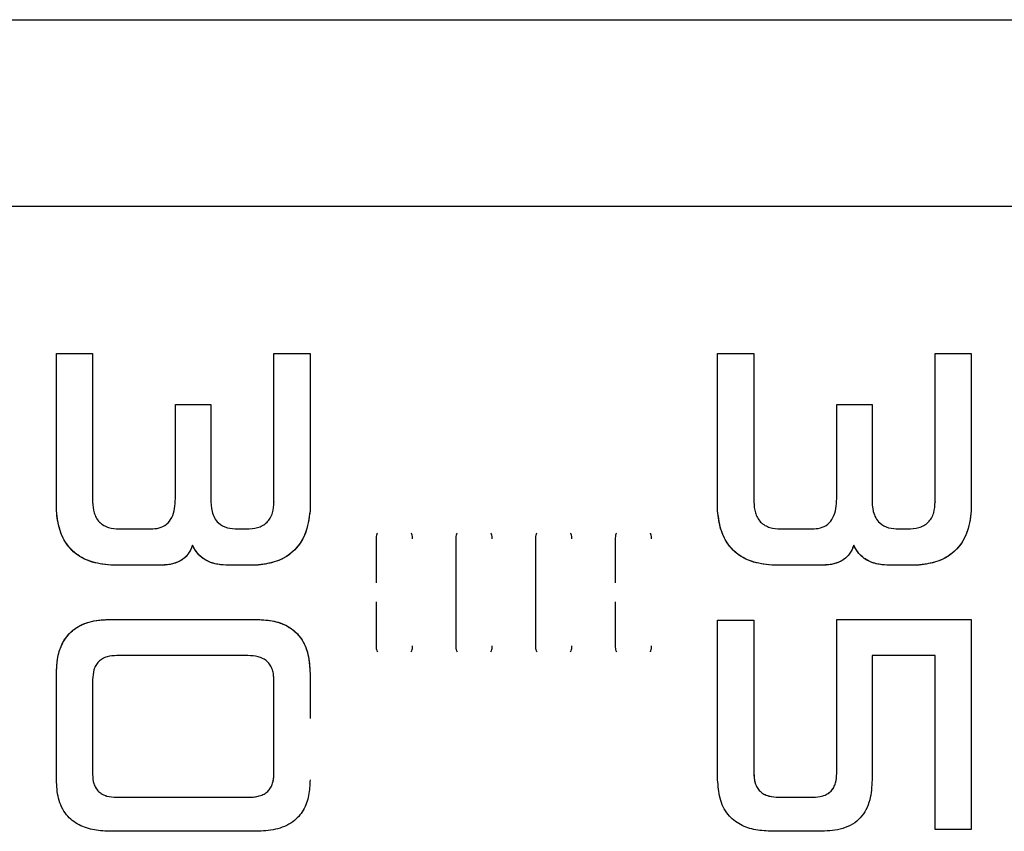
# Model space of a CAD drawing. Units: millimetres. Extents: x -3773 to 3823, y -3353 to 4390.
# Drawn here: x -167 to -78, y -362 to -289 of the extents above; entities that cross this region are included whole.
import ezdxf

# ---------------------------------------------------------------- set-up
doc = ezdxf.new("R2010")
doc.units = ezdxf.units.MM
doc.header["$MEASUREMENT"] = 0
doc.layers.add('LG_PROD', color=7, linetype='Continuous', lineweight=0)

msp = doc.modelspace()

# ---------------------------------------------------------------- linework, layer by layer
at = {"layer": 'LG_PROD', "color": 40, "lineweight": 25, "true_color": 0xffbf00}
for p, q in [((-417.017, -288.557), (771.983, -288.557)), ((522.983, -305.518), (-417.017, -305.518)), ((-163.517, -318.834), (-160.228, -318.834)), ((-163.517, -318.834), (-163.517, -318.838)), ((-143.787, -318.834), (-140.503, -318.834)), ((-143.787, -318.834), (-143.787, -318.838)), ((-103.517, -318.834), (-100.228, -318.834)), ((-103.517, -318.834), (-103.517, -318.838)), ((-83.787, -318.834), (-80.503, -318.834)), ((-83.787, -318.834), (-83.787, -318.838)), ((-152.713, -332), (-152.713, -323.48)), ((-152.713, -323.48), (-149.503, -323.48)), ((-152.713, -323.48), (-152.713, -323.483)), ((-152.713, -332.002), (-152.713, -323.483)), ((-149.503, -323.48), (-149.503, -332.019)), ((-92.713, -332), (-92.713, -323.48)), ((-92.713, -323.48), (-89.503, -323.48)), ((-92.713, -323.48), (-92.713, -323.483)), ((-92.713, -332.002), (-92.713, -323.483)), ((-89.503, -323.48), (-89.503, -332.019)), ((-152.713, -332), (-152.713, -332.002)), ((-143.787, -332.313), (-143.787, -332.314)), ((-92.713, -332), (-92.713, -332.002)), ((-83.787, -332.313), (-83.787, -332.314)), ((-163.517, -333.119), (-163.517, -333.12)), ((-140.503, -333.119), (-140.503, -333.12)), ((-103.517, -333.119), (-103.517, -333.12)), ((-80.503, -333.119), (-80.503, -333.12)), ((-157.802, -334.757), (-154.953, -334.757)), ((-147.077, -334.757), (-146.265, -334.757)), ((-97.802, -334.757), (-94.953, -334.757)), ((-87.077, -334.757), (-86.265, -334.757)), ((-134.51, -335.665), (-134.51, -335.666)), ((-134.51, -335.666), (-134.51, -339.65)), ((-127.277, -335.665), (-127.277, -335.666)), ((-127.277, -335.665), (-127.277, -345.372)), ((-120.043, -335.665), (-120.043, -335.666)), ((-120.043, -335.665), (-120.043, -345.372)), ((-112.81, -335.665), (-112.81, -335.666)), ((-112.81, -335.666), (-112.81, -339.65)), ((-151.163, -336.239), (-151.163, -336.24)), ((-91.163, -336.239), (-91.163, -336.24)), ((-154.137, -338.058), (-158.586, -338.058)), ((-158.586, -338.058), (-158.586, -338.058)), ((-154.137, -338.058), (-158.586, -338.058)), ((-154.137, -338.058), (-154.137, -338.058)), ((-145.434, -338.058), (-147.874, -338.058)), ((-147.874, -338.058), (-147.874, -338.058)), ((-145.434, -338.058), (-147.874, -338.058)), ((-145.434, -338.058), (-145.434, -338.058)), ((-94.137, -338.058), (-98.586, -338.058)), ((-98.586, -338.058), (-98.586, -338.058)), ((-94.137, -338.058), (-98.586, -338.058)), ((-94.137, -338.058), (-94.137, -338.058)), ((-85.434, -338.058), (-87.874, -338.058)), ((-87.874, -338.058), (-87.874, -338.058)), ((-85.434, -338.058), (-87.874, -338.058)), ((-85.434, -338.058), (-85.434, -338.058)), ((-134.51, -341.382), (-134.51, -345.371)), ((-112.81, -341.382), (-112.81, -345.371)), ((-158.586, -342.964), (-145.434, -342.964)), ((-158.586, -342.964), (-145.434, -342.964)), ((-158.586, -342.964), (-158.586, -342.964)), ((-145.434, -342.964), (-145.434, -342.964)), ((-103.517, -343.043), (-100.228, -343.043)), ((-103.517, -343.043), (-100.228, -343.043)), ((-103.517, -343.043), (-103.517, -343.043)), ((-100.228, -343.043), (-100.228, -343.043)), ((-92.713, -342.964), (-80.503, -342.964)), ((-92.713, -342.964), (-92.713, -342.964)), ((-92.713, -342.964), (-80.503, -342.964)), ((-80.503, -342.964), (-80.503, -342.964)), ((-134.51, -345.372), (-134.51, -345.371)), ((-127.277, -345.372), (-127.277, -345.371)), ((-120.043, -345.372), (-120.043, -345.371)), ((-112.81, -345.372), (-112.81, -345.371)), ((-146.139, -346.251), (-158.038, -346.251)), ((-83.787, -346.251), (-89.503, -346.251)), ((-163.517, -347.885), (-163.517, -347.884)), ((-163.517, -351.954), (-163.517, -347.885)), ((-160.228, -348.415), (-160.228, -357.032)), ((-140.503, -347.885), (-140.503, -347.884)), ((-140.503, -347.885), (-140.503, -351.954)), ((-143.787, -356.985), (-143.787, -348.446)), ((-143.787, -348.447), (-143.787, -348.446)), ((-143.787, -356.988), (-143.787, -348.447)), ((-163.517, -357.525), (-163.517, -353.494)), ((-160.228, -357.032), (-160.228, -357.029)), ((-143.787, -356.988), (-143.787, -356.985)), ((-100.228, -356.943), (-100.228, -356.94)), ((-92.713, -356.943), (-92.713, -356.94)), ((-163.517, -357.525), (-163.517, -357.522)), ((-103.517, -357.525), (-103.517, -357.522)), ((-158.066, -359.09), (-145.996, -359.09)), ((-158.066, -359.093), (-158.066, -359.09)), ((-158.066, -359.093), (-145.996, -359.093)), ((-145.996, -359.093), (-145.996, -359.09)), ((-97.973, -359.09), (-94.875, -359.09)), ((-97.973, -359.093), (-97.973, -359.09)), ((-97.973, -359.093), (-94.875, -359.093)), ((-94.875, -359.093), (-94.875, -359.09)), ((-145.388, -362.19), (-158.567, -362.19)), ((-94.077, -362.19), (-98.567, -362.19)), ((-83.787, -362.013), (-83.787, -362.01)), ((-80.503, -362.013), (-83.787, -362.013))]:
    msp.add_line(p, q, dxfattribs=at)
for points in [[(-127.277, -335.666), (-127.277, -336.877), (-127.277, -338.09), (-127.277, -339.304), (-127.277, -340.518), (-127.277, -341.733), (-127.277, -342.947), (-127.277, -344.16), (-127.277, -345.371)], [(-120.043, -335.666), (-120.043, -336.877), (-120.043, -338.09), (-120.043, -339.304), (-120.043, -340.518), (-120.043, -341.733), (-120.043, -342.947), (-120.043, -344.16), (-120.043, -345.371)]]:
    msp.add_lwpolyline(points, dxfattribs=at)
for points, knots in [([(-163.517, -333.119), (-163.517, -330.676), (-163.517, -328.234), (-163.517, -325.853), (-163.517, -323.472), (-163.517, -321.153), (-163.517, -318.834)], [0, 0, 0, 0, 1, 1, 1, 2, 2, 2, 2]), ([(-163.517, -333.12), (-163.517, -330.678), (-163.517, -328.236), (-163.517, -325.855), (-163.517, -323.475), (-163.517, -321.156), (-163.517, -318.838)], [0, 0, 0, 0, 1, 1, 1, 2, 2, 2, 2]), ([(-160.228, -318.834), (-160.228, -321.024), (-160.228, -323.214), (-160.228, -325.46), (-160.228, -327.707), (-160.228, -330.01), (-160.228, -332.313)], [0, 0, 0, 0, 1, 1, 1, 2, 2, 2, 2]), ([(-143.787, -332.313), (-143.787, -330.01), (-143.787, -327.707), (-143.787, -325.46), (-143.787, -323.214), (-143.787, -321.024), (-143.787, -318.834)], [0, 0, 0, 0, 1, 1, 1, 2, 2, 2, 2]), ([(-143.787, -332.314), (-143.787, -330.012), (-143.787, -327.709), (-143.787, -325.463), (-143.787, -323.217), (-143.787, -321.027), (-143.787, -318.838)], [0, 0, 0, 0, 1, 1, 1, 2, 2, 2, 2]), ([(-140.503, -318.834), (-140.503, -321.153), (-140.503, -323.472), (-140.503, -325.853), (-140.503, -328.234), (-140.503, -330.676), (-140.503, -333.119)], [0, 0, 0, 0, 1, 1, 1, 2, 2, 2, 2]), ([(-103.517, -333.119), (-103.517, -330.676), (-103.517, -328.234), (-103.517, -325.853), (-103.517, -323.472), (-103.517, -321.153), (-103.517, -318.834)], [0, 0, 0, 0, 1, 1, 1, 2, 2, 2, 2]), ([(-103.517, -333.12), (-103.517, -330.678), (-103.517, -328.236), (-103.517, -325.855), (-103.517, -323.475), (-103.517, -321.156), (-103.517, -318.838)], [0, 0, 0, 0, 1, 1, 1, 2, 2, 2, 2]), ([(-100.228, -318.834), (-100.228, -321.024), (-100.228, -323.214), (-100.228, -325.46), (-100.228, -327.707), (-100.228, -330.01), (-100.228, -332.313)], [0, 0, 0, 0, 1, 1, 1, 2, 2, 2, 2]), ([(-83.787, -332.313), (-83.787, -330.01), (-83.787, -327.707), (-83.787, -325.46), (-83.787, -323.214), (-83.787, -321.024), (-83.787, -318.834)], [0, 0, 0, 0, 1, 1, 1, 2, 2, 2, 2]), ([(-83.787, -332.314), (-83.787, -330.012), (-83.787, -327.709), (-83.787, -325.463), (-83.787, -323.217), (-83.787, -321.027), (-83.787, -318.838)], [0, 0, 0, 0, 1, 1, 1, 2, 2, 2, 2]), ([(-80.503, -318.834), (-80.503, -321.153), (-80.503, -323.472), (-80.503, -325.853), (-80.503, -328.234), (-80.503, -330.676), (-80.503, -333.119)], [0, 0, 0, 0, 1, 1, 1, 2, 2, 2, 2]), ([(-160.228, -332.313), (-160.208, -332.641), (-160.189, -332.97), (-160.097, -333.282), (-160.052, -333.438), (-159.988, -333.591), (-159.909, -333.735), (-159.83, -333.879), (-159.735, -334.016), (-159.62, -334.133), (-159.506, -334.25), (-159.372, -334.348), (-159.229, -334.431), (-159.086, -334.514), (-158.934, -334.581), (-158.777, -334.629), (-158.465, -334.724), (-158.133, -334.741), (-157.802, -334.757)], [0, 0, 0, 0, 1, 1, 1, 2, 2, 2, 3, 3, 3, 4, 4, 4, 5, 5, 5, 6, 6, 6, 6]), ([(-154.953, -334.757), (-154.699, -334.744), (-154.445, -334.731), (-154.2, -334.665), (-153.957, -334.6), (-153.723, -334.482), (-153.527, -334.321), (-153.331, -334.159), (-153.172, -333.953), (-153.056, -333.731), (-152.783, -333.211), (-152.748, -332.606), (-152.713, -332)], [0, 0, 0, 0, 1, 1, 1, 2, 2, 2, 3, 3, 3, 4, 4, 4, 4]), ([(-149.503, -332.019), (-149.497, -332.412), (-149.491, -332.805), (-149.391, -333.188), (-149.293, -333.568), (-149.102, -333.937), (-148.814, -334.205), (-148.587, -334.416), (-148.299, -334.563), (-148, -334.645), (-147.7, -334.727), (-147.388, -334.742), (-147.077, -334.757)], [0, 0, 0, 0, 1, 1, 1, 2, 2, 2, 3, 3, 3, 4, 4, 4, 4]), ([(-146.265, -334.757), (-145.929, -334.742), (-145.592, -334.727), (-145.274, -334.635), (-145.115, -334.589), (-144.96, -334.523), (-144.813, -334.443), (-144.666, -334.362), (-144.528, -334.266), (-144.408, -334.151), (-144.294, -334.041), (-144.197, -333.912), (-144.117, -333.774), (-144.029, -333.624), (-143.961, -333.462), (-143.913, -333.296), (-143.822, -332.978), (-143.805, -332.646), (-143.787, -332.313)], [0, 0, 0, 0, 1, 1, 1, 2, 2, 2, 3, 3, 3, 4, 4, 4, 5, 5, 5, 6, 6, 6, 6]), ([(-100.228, -332.313), (-100.208, -332.641), (-100.189, -332.97), (-100.097, -333.282), (-100.052, -333.438), (-99.988, -333.591), (-99.909, -333.735), (-99.83, -333.879), (-99.735, -334.016), (-99.62, -334.133), (-99.506, -334.25), (-99.372, -334.348), (-99.229, -334.431), (-99.086, -334.514), (-98.934, -334.581), (-98.777, -334.629), (-98.465, -334.724), (-98.133, -334.741), (-97.802, -334.757)], [0, 0, 0, 0, 1, 1, 1, 2, 2, 2, 3, 3, 3, 4, 4, 4, 5, 5, 5, 6, 6, 6, 6]), ([(-94.953, -334.757), (-94.699, -334.744), (-94.445, -334.731), (-94.2, -334.665), (-93.957, -334.6), (-93.723, -334.482), (-93.527, -334.321), (-93.331, -334.159), (-93.172, -333.953), (-93.056, -333.731), (-92.783, -333.211), (-92.748, -332.606), (-92.713, -332)], [0, 0, 0, 0, 1, 1, 1, 2, 2, 2, 3, 3, 3, 4, 4, 4, 4]), ([(-89.503, -332.019), (-89.497, -332.412), (-89.491, -332.805), (-89.391, -333.188), (-89.293, -333.568), (-89.102, -333.937), (-88.814, -334.205), (-88.587, -334.416), (-88.299, -334.563), (-88, -334.645), (-87.7, -334.727), (-87.388, -334.742), (-87.077, -334.757)], [0, 0, 0, 0, 1, 1, 1, 2, 2, 2, 3, 3, 3, 4, 4, 4, 4]), ([(-86.265, -334.757), (-85.929, -334.742), (-85.592, -334.727), (-85.274, -334.635), (-85.115, -334.589), (-84.96, -334.523), (-84.813, -334.443), (-84.666, -334.362), (-84.528, -334.266), (-84.408, -334.151), (-84.294, -334.041), (-84.197, -333.912), (-84.117, -333.774), (-84.029, -333.624), (-83.961, -333.462), (-83.913, -333.296), (-83.822, -332.978), (-83.805, -332.646), (-83.787, -332.313)], [0, 0, 0, 0, 1, 1, 1, 2, 2, 2, 3, 3, 3, 4, 4, 4, 5, 5, 5, 6, 6, 6, 6]), ([(-158.586, -338.058), (-159.312, -337.964), (-160.038, -337.871), (-160.709, -337.597), (-161.376, -337.326), (-161.988, -336.876), (-162.44, -336.308), (-162.798, -335.86), (-163.055, -335.337), (-163.218, -334.794), (-163.382, -334.25), (-163.449, -333.684), (-163.517, -333.119)], [0, 0, 0, 0, 1, 1, 1, 2, 2, 2, 3, 3, 3, 4, 4, 4, 4]), ([(-158.586, -338.058), (-159.234, -337.979), (-159.882, -337.899), (-160.491, -337.683), (-160.802, -337.573), (-161.103, -337.426), (-161.384, -337.25), (-161.654, -337.08), (-161.905, -336.883), (-162.129, -336.658), (-162.351, -336.435), (-162.545, -336.185), (-162.711, -335.918), (-162.888, -335.634), (-163.033, -335.33), (-163.143, -335.016), (-163.356, -334.408), (-163.437, -333.764), (-163.517, -333.12)], [0, 0, 0, 0, 1, 1, 1, 2, 2, 2, 3, 3, 3, 4, 4, 4, 5, 5, 5, 6, 6, 6, 6]), ([(-140.503, -333.119), (-140.598, -333.84), (-140.693, -334.561), (-140.965, -335.231), (-141.234, -335.896), (-141.677, -336.51), (-142.242, -336.967), (-142.687, -337.328), (-143.208, -337.591), (-143.752, -337.756), (-144.297, -337.922), (-144.866, -337.99), (-145.434, -338.058)], [0, 0, 0, 0, 1, 1, 1, 2, 2, 2, 3, 3, 3, 4, 4, 4, 4]), ([(-140.503, -333.12), (-140.588, -333.774), (-140.673, -334.427), (-140.892, -335.044), (-140.999, -335.343), (-141.137, -335.634), (-141.305, -335.906), (-141.472, -336.178), (-141.669, -336.431), (-141.894, -336.656), (-142.117, -336.879), (-142.367, -337.076), (-142.635, -337.244), (-142.917, -337.422), (-143.219, -337.569), (-143.531, -337.68), (-144.139, -337.897), (-144.787, -337.978), (-145.434, -338.058)], [0, 0, 0, 0, 1, 1, 1, 2, 2, 2, 3, 3, 3, 4, 4, 4, 5, 5, 5, 6, 6, 6, 6]), ([(-98.586, -338.058), (-99.312, -337.964), (-100.038, -337.871), (-100.709, -337.597), (-101.376, -337.326), (-101.988, -336.876), (-102.44, -336.308), (-102.798, -335.86), (-103.055, -335.337), (-103.218, -334.794), (-103.382, -334.25), (-103.449, -333.684), (-103.517, -333.119)], [0, 0, 0, 0, 1, 1, 1, 2, 2, 2, 3, 3, 3, 4, 4, 4, 4]), ([(-98.586, -338.058), (-99.234, -337.979), (-99.882, -337.899), (-100.491, -337.683), (-100.802, -337.573), (-101.103, -337.426), (-101.384, -337.25), (-101.654, -337.08), (-101.905, -336.883), (-102.129, -336.658), (-102.351, -336.435), (-102.545, -336.185), (-102.711, -335.918), (-102.888, -335.634), (-103.033, -335.33), (-103.143, -335.016), (-103.356, -334.408), (-103.437, -333.764), (-103.517, -333.12)], [0, 0, 0, 0, 1, 1, 1, 2, 2, 2, 3, 3, 3, 4, 4, 4, 5, 5, 5, 6, 6, 6, 6]), ([(-80.503, -333.119), (-80.598, -333.84), (-80.693, -334.561), (-80.965, -335.231), (-81.234, -335.896), (-81.677, -336.51), (-82.242, -336.967), (-82.687, -337.328), (-83.208, -337.591), (-83.752, -337.756), (-84.297, -337.922), (-84.866, -337.99), (-85.434, -338.058)], [0, 0, 0, 0, 1, 1, 1, 2, 2, 2, 3, 3, 3, 4, 4, 4, 4]), ([(-80.503, -333.12), (-80.588, -333.774), (-80.673, -334.427), (-80.892, -335.044), (-80.999, -335.343), (-81.137, -335.634), (-81.305, -335.906), (-81.472, -336.178), (-81.669, -336.431), (-81.894, -336.656), (-82.117, -336.879), (-82.367, -337.076), (-82.635, -337.244), (-82.917, -337.422), (-83.219, -337.569), (-83.531, -337.68), (-84.139, -337.897), (-84.787, -337.978), (-85.434, -338.058)], [0, 0, 0, 0, 1, 1, 1, 2, 2, 2, 3, 3, 3, 4, 4, 4, 5, 5, 5, 6, 6, 6, 6]), ([(-134.396, -335.137), (-134.413, -335.167), (-134.43, -335.197), (-134.444, -335.228), (-134.505, -335.363), (-134.508, -335.514), (-134.51, -335.665)], [0, 0, 0, 0, 1, 1, 1, 2, 2, 2, 2]), ([(-134.41, -335.164), (-134.422, -335.186), (-134.434, -335.207), (-134.444, -335.229), (-134.507, -335.363), (-134.509, -335.515), (-134.51, -335.666)], [0, 0, 0, 0, 1, 1, 1, 2, 2, 2, 2]), ([(-131.21, -335.665), (-131.212, -335.514), (-131.215, -335.363), (-131.276, -335.228), (-131.29, -335.197), (-131.307, -335.167), (-131.324, -335.137)], [0, 0, 0, 0, 1, 1, 1, 2, 2, 2, 2]), ([(-131.21, -335.666), (-131.211, -335.515), (-131.213, -335.363), (-131.276, -335.229), (-131.286, -335.207), (-131.298, -335.186), (-131.31, -335.164)], [0, 0, 0, 0, 1, 1, 1, 2, 2, 2, 2]), ([(-127.163, -335.137), (-127.18, -335.167), (-127.197, -335.197), (-127.211, -335.228), (-127.272, -335.363), (-127.274, -335.514), (-127.277, -335.665)], [0, 0, 0, 0, 1, 1, 1, 2, 2, 2, 2]), ([(-127.176, -335.164), (-127.188, -335.186), (-127.2, -335.207), (-127.211, -335.229), (-127.274, -335.363), (-127.275, -335.515), (-127.277, -335.666)], [0, 0, 0, 0, 1, 1, 1, 2, 2, 2, 2]), ([(-123.977, -335.665), (-123.979, -335.514), (-123.981, -335.363), (-124.043, -335.228), (-124.057, -335.197), (-124.074, -335.167), (-124.091, -335.137)], [0, 0, 0, 0, 1, 1, 1, 2, 2, 2, 2]), ([(-123.977, -335.666), (-123.978, -335.515), (-123.979, -335.363), (-124.043, -335.229), (-124.053, -335.207), (-124.065, -335.186), (-124.077, -335.164)], [0, 0, 0, 0, 1, 1, 1, 2, 2, 2, 2]), ([(-119.929, -335.137), (-119.946, -335.167), (-119.963, -335.197), (-119.977, -335.228), (-120.039, -335.363), (-120.041, -335.514), (-120.043, -335.665)], [0, 0, 0, 0, 1, 1, 1, 2, 2, 2, 2]), ([(-119.943, -335.164), (-119.955, -335.186), (-119.967, -335.207), (-119.977, -335.229), (-120.041, -335.363), (-120.042, -335.515), (-120.043, -335.666)], [0, 0, 0, 0, 1, 1, 1, 2, 2, 2, 2]), ([(-116.743, -335.665), (-116.746, -335.514), (-116.748, -335.363), (-116.809, -335.228), (-116.823, -335.197), (-116.84, -335.167), (-116.857, -335.137)], [0, 0, 0, 0, 1, 1, 1, 2, 2, 2, 2]), ([(-116.743, -335.666), (-116.745, -335.515), (-116.746, -335.363), (-116.809, -335.229), (-116.82, -335.207), (-116.832, -335.186), (-116.844, -335.164)], [0, 0, 0, 0, 1, 1, 1, 2, 2, 2, 2]), ([(-112.696, -335.137), (-112.713, -335.167), (-112.73, -335.197), (-112.744, -335.228), (-112.805, -335.363), (-112.808, -335.514), (-112.81, -335.665)], [0, 0, 0, 0, 1, 1, 1, 2, 2, 2, 2]), ([(-112.71, -335.164), (-112.722, -335.186), (-112.734, -335.207), (-112.744, -335.229), (-112.807, -335.363), (-112.809, -335.515), (-112.81, -335.666)], [0, 0, 0, 0, 1, 1, 1, 2, 2, 2, 2]), ([(-109.51, -335.665), (-109.512, -335.514), (-109.515, -335.363), (-109.576, -335.228), (-109.59, -335.197), (-109.607, -335.167), (-109.624, -335.137)], [0, 0, 0, 0, 1, 1, 1, 2, 2, 2, 2]), ([(-109.51, -335.666), (-109.511, -335.515), (-109.513, -335.363), (-109.576, -335.229), (-109.586, -335.207), (-109.598, -335.186), (-109.61, -335.164)], [0, 0, 0, 0, 1, 1, 1, 2, 2, 2, 2]), ([(-151.163, -336.239), (-151.304, -336.565), (-151.444, -336.89), (-151.668, -337.156), (-151.89, -337.421), (-152.195, -337.627), (-152.518, -337.763), (-153.027, -337.977), (-153.582, -338.017), (-154.137, -338.058)], [0, 0, 0, 0, 1, 1, 1, 2, 2, 2, 3, 3, 3, 3]), ([(-151.163, -336.24), (-151.285, -336.531), (-151.407, -336.823), (-151.595, -337.07), (-151.691, -337.196), (-151.804, -337.311), (-151.928, -337.412), (-152.048, -337.51), (-152.177, -337.595), (-152.313, -337.669), (-152.589, -337.817), (-152.893, -337.915), (-153.201, -337.972), (-153.51, -338.028), (-153.824, -338.043), (-154.137, -338.058)], [0, 0, 0, 0, 1, 1, 1, 2, 2, 2, 3, 3, 3, 4, 4, 4, 5, 5, 5, 5]), ([(-147.874, -338.058), (-148.248, -338.038), (-148.621, -338.018), (-148.986, -337.944), (-149.351, -337.87), (-149.708, -337.741), (-150.029, -337.549), (-150.282, -337.397), (-150.513, -337.207), (-150.698, -336.982), (-150.883, -336.757), (-151.023, -336.498), (-151.163, -336.239)], [0, 0, 0, 0, 1, 1, 1, 2, 2, 2, 3, 3, 3, 4, 4, 4, 4]), ([(-147.874, -338.058), (-148.208, -338.042), (-148.541, -338.026), (-148.869, -337.968), (-149.196, -337.911), (-149.517, -337.812), (-149.818, -337.663), (-150.118, -337.515), (-150.397, -337.317), (-150.618, -337.072), (-150.839, -336.826), (-151.001, -336.533), (-151.163, -336.24)], [0, 0, 0, 0, 1, 1, 1, 2, 2, 2, 3, 3, 3, 4, 4, 4, 4]), ([(-91.163, -336.239), (-91.304, -336.565), (-91.444, -336.89), (-91.668, -337.156), (-91.89, -337.421), (-92.195, -337.627), (-92.518, -337.763), (-93.027, -337.977), (-93.582, -338.017), (-94.137, -338.058)], [0, 0, 0, 0, 1, 1, 1, 2, 2, 2, 3, 3, 3, 3]), ([(-91.163, -336.24), (-91.285, -336.531), (-91.407, -336.823), (-91.595, -337.07), (-91.691, -337.196), (-91.804, -337.311), (-91.928, -337.412), (-92.048, -337.51), (-92.177, -337.595), (-92.313, -337.669), (-92.589, -337.817), (-92.893, -337.915), (-93.201, -337.972), (-93.51, -338.028), (-93.824, -338.043), (-94.137, -338.058)], [0, 0, 0, 0, 1, 1, 1, 2, 2, 2, 3, 3, 3, 4, 4, 4, 5, 5, 5, 5]), ([(-87.874, -338.058), (-88.248, -338.038), (-88.621, -338.018), (-88.986, -337.944), (-89.351, -337.87), (-89.708, -337.741), (-90.029, -337.549), (-90.282, -337.397), (-90.513, -337.207), (-90.698, -336.982), (-90.883, -336.757), (-91.023, -336.498), (-91.163, -336.239)], [0, 0, 0, 0, 1, 1, 1, 2, 2, 2, 3, 3, 3, 4, 4, 4, 4]), ([(-87.874, -338.058), (-88.208, -338.042), (-88.541, -338.026), (-88.869, -337.968), (-89.196, -337.911), (-89.517, -337.812), (-89.818, -337.663), (-90.118, -337.515), (-90.397, -337.317), (-90.618, -337.072), (-90.839, -336.826), (-91.001, -336.533), (-91.163, -336.24)], [0, 0, 0, 0, 1, 1, 1, 2, 2, 2, 3, 3, 3, 4, 4, 4, 4]), ([(-163.517, -347.884), (-163.483, -347.217), (-163.448, -346.551), (-163.267, -345.914), (-163.173, -345.586), (-163.041, -345.265), (-162.869, -344.967), (-162.707, -344.687), (-162.511, -344.427), (-162.283, -344.198), (-162.055, -343.97), (-161.794, -343.774), (-161.514, -343.613), (-161.215, -343.441), (-160.894, -343.308), (-160.565, -343.214), (-159.926, -343.033), (-159.256, -342.998), (-158.586, -342.964)], [0, 0, 0, 0, 1, 1, 1, 2, 2, 2, 3, 3, 3, 4, 4, 4, 5, 5, 5, 6, 6, 6, 6]), ([(-163.517, -347.885), (-163.496, -347.39), (-163.474, -346.895), (-163.384, -346.406), (-163.294, -345.92), (-163.136, -345.44), (-162.891, -345.005), (-162.648, -344.572), (-162.319, -344.183), (-161.924, -343.88), (-161.459, -343.523), (-160.903, -343.286), (-160.333, -343.153), (-159.76, -343.02), (-159.173, -342.992), (-158.586, -342.964)], [0, 0, 0, 0, 1, 1, 1, 2, 2, 2, 3, 3, 3, 4, 4, 4, 5, 5, 5, 5]), ([(-145.434, -342.964), (-144.764, -342.998), (-144.094, -343.033), (-143.455, -343.214), (-143.126, -343.308), (-142.805, -343.441), (-142.507, -343.612), (-142.226, -343.774), (-141.965, -343.97), (-141.737, -344.198), (-141.509, -344.427), (-141.313, -344.687), (-141.151, -344.967), (-140.979, -345.265), (-140.847, -345.586), (-140.753, -345.914), (-140.572, -346.551), (-140.537, -347.217), (-140.503, -347.884)], [0, 0, 0, 0, 1, 1, 1, 2, 2, 2, 3, 3, 3, 4, 4, 4, 5, 5, 5, 6, 6, 6, 6]), ([(-145.434, -342.964), (-144.936, -342.986), (-144.438, -343.007), (-143.948, -343.097), (-143.46, -343.188), (-142.979, -343.346), (-142.544, -343.59), (-142.11, -343.834), (-141.721, -344.163), (-141.418, -344.558), (-141.061, -345.023), (-140.824, -345.578), (-140.691, -346.146), (-140.558, -346.717), (-140.531, -347.301), (-140.503, -347.885)], [0, 0, 0, 0, 1, 1, 1, 2, 2, 2, 3, 3, 3, 4, 4, 4, 5, 5, 5, 5]), ([(-103.517, -357.522), (-103.517, -355.15), (-103.517, -352.778), (-103.517, -350.365), (-103.517, -347.951), (-103.517, -345.497), (-103.517, -343.043)], [0, 0, 0, 0, 1, 1, 1, 2, 2, 2, 2]), ([(-103.517, -357.525), (-103.517, -355.153), (-103.517, -352.78), (-103.517, -350.366), (-103.517, -347.953), (-103.517, -345.498), (-103.517, -343.043)], [0, 0, 0, 0, 1, 1, 1, 2, 2, 2, 2]), ([(-100.228, -343.043), (-100.228, -345.396), (-100.228, -347.75), (-100.228, -350.066), (-100.228, -352.383), (-100.228, -354.663), (-100.228, -356.943)], [0, 0, 0, 0, 1, 1, 1, 2, 2, 2, 2]), ([(-92.713, -356.94), (-92.713, -354.648), (-92.713, -352.355), (-92.713, -350.026), (-92.713, -347.696), (-92.713, -345.33), (-92.713, -342.964)], [0, 0, 0, 0, 1, 1, 1, 2, 2, 2, 2]), ([(-92.713, -356.943), (-92.713, -354.65), (-92.713, -352.357), (-92.713, -350.027), (-92.713, -347.697), (-92.713, -345.331), (-92.713, -342.964)], [0, 0, 0, 0, 1, 1, 1, 2, 2, 2, 2]), ([(-80.503, -342.964), (-80.503, -345.135), (-80.503, -347.306), (-80.503, -349.459), (-80.503, -351.611), (-80.503, -353.746), (-80.503, -355.836), (-80.503, -357.925), (-80.503, -359.969), (-80.503, -362.013)], [0, 0, 0, 0, 1, 1, 1, 2, 2, 2, 3, 3, 3, 3]), ([(-134.51, -345.371), (-134.509, -345.522), (-134.507, -345.673), (-134.444, -345.808), (-134.434, -345.83), (-134.421, -345.852), (-134.409, -345.874)], [0, 0, 0, 0, 1, 1, 1, 2, 2, 2, 2]), ([(-134.51, -345.372), (-134.508, -345.523), (-134.505, -345.674), (-134.444, -345.809), (-134.43, -345.84), (-134.413, -345.87), (-134.396, -345.901)], [0, 0, 0, 0, 1, 1, 1, 2, 2, 2, 2]), ([(-131.325, -345.901), (-131.307, -345.87), (-131.29, -345.84), (-131.276, -345.809), (-131.215, -345.674), (-131.212, -345.523), (-131.21, -345.372)], [0, 0, 0, 0, 1, 1, 1, 2, 2, 2, 2]), ([(-131.311, -345.874), (-131.299, -345.852), (-131.287, -345.83), (-131.276, -345.808), (-131.213, -345.673), (-131.211, -345.522), (-131.21, -345.371)], [0, 0, 0, 0, 1, 1, 1, 2, 2, 2, 2]), ([(-127.277, -345.371), (-127.275, -345.522), (-127.274, -345.673), (-127.211, -345.808), (-127.2, -345.83), (-127.188, -345.852), (-127.176, -345.874)], [0, 0, 0, 0, 1, 1, 1, 2, 2, 2, 2]), ([(-127.277, -345.372), (-127.274, -345.523), (-127.272, -345.674), (-127.211, -345.809), (-127.197, -345.84), (-127.179, -345.87), (-127.162, -345.901)], [0, 0, 0, 0, 1, 1, 1, 2, 2, 2, 2]), ([(-124.091, -345.901), (-124.074, -345.87), (-124.057, -345.84), (-124.043, -345.809), (-123.982, -345.674), (-123.979, -345.523), (-123.977, -345.372)], [0, 0, 0, 0, 1, 1, 1, 2, 2, 2, 2]), ([(-124.078, -345.874), (-124.065, -345.852), (-124.053, -345.83), (-124.043, -345.808), (-123.979, -345.673), (-123.978, -345.522), (-123.977, -345.371)], [0, 0, 0, 0, 1, 1, 1, 2, 2, 2, 2]), ([(-120.043, -345.371), (-120.042, -345.522), (-120.041, -345.673), (-119.977, -345.808), (-119.967, -345.83), (-119.955, -345.852), (-119.942, -345.874)], [0, 0, 0, 0, 1, 1, 1, 2, 2, 2, 2]), ([(-120.043, -345.372), (-120.041, -345.523), (-120.039, -345.674), (-119.977, -345.809), (-119.963, -345.84), (-119.946, -345.87), (-119.929, -345.901)], [0, 0, 0, 0, 1, 1, 1, 2, 2, 2, 2]), ([(-116.858, -345.901), (-116.841, -345.87), (-116.823, -345.84), (-116.809, -345.809), (-116.748, -345.674), (-116.746, -345.523), (-116.743, -345.372)], [0, 0, 0, 0, 1, 1, 1, 2, 2, 2, 2]), ([(-116.844, -345.874), (-116.832, -345.852), (-116.82, -345.83), (-116.809, -345.808), (-116.746, -345.673), (-116.745, -345.522), (-116.743, -345.371)], [0, 0, 0, 0, 1, 1, 1, 2, 2, 2, 2]), ([(-112.81, -345.371), (-112.809, -345.522), (-112.807, -345.673), (-112.744, -345.808), (-112.734, -345.83), (-112.721, -345.852), (-112.709, -345.874)], [0, 0, 0, 0, 1, 1, 1, 2, 2, 2, 2]), ([(-112.81, -345.372), (-112.808, -345.523), (-112.805, -345.674), (-112.744, -345.809), (-112.73, -345.84), (-112.713, -345.87), (-112.696, -345.901)], [0, 0, 0, 0, 1, 1, 1, 2, 2, 2, 2]), ([(-109.625, -345.901), (-109.607, -345.87), (-109.59, -345.84), (-109.576, -345.809), (-109.515, -345.674), (-109.512, -345.523), (-109.51, -345.372)], [0, 0, 0, 0, 1, 1, 1, 2, 2, 2, 2]), ([(-109.611, -345.874), (-109.599, -345.852), (-109.587, -345.83), (-109.576, -345.808), (-109.513, -345.673), (-109.511, -345.522), (-109.51, -345.371)], [0, 0, 0, 0, 1, 1, 1, 2, 2, 2, 2]), ([(-158.038, -346.251), (-158.335, -346.266), (-158.631, -346.28), (-158.914, -346.36), (-159.061, -346.401), (-159.204, -346.46), (-159.337, -346.536), (-159.461, -346.606), (-159.577, -346.69), (-159.678, -346.789), (-159.784, -346.892), (-159.874, -347.011), (-159.946, -347.139), (-160.019, -347.267), (-160.074, -347.405), (-160.113, -347.546), (-160.192, -347.828), (-160.21, -348.121), (-160.228, -348.415)], [0, 0, 0, 0, 1, 1, 1, 2, 2, 2, 3, 3, 3, 4, 4, 4, 5, 5, 5, 6, 6, 6, 6]), ([(-143.787, -348.447), (-143.792, -348.294), (-143.797, -348.141), (-143.817, -347.989), (-143.836, -347.838), (-143.869, -347.687), (-143.918, -347.542), (-143.968, -347.391), (-144.033, -347.246), (-144.118, -347.113), (-144.199, -346.987), (-144.296, -346.872), (-144.407, -346.773), (-144.517, -346.676), (-144.64, -346.595), (-144.771, -346.528), (-144.915, -346.454), (-145.068, -346.396), (-145.224, -346.356), (-145.521, -346.28), (-145.83, -346.265), (-146.139, -346.251)], [0, 0, 0, 0, 1, 1, 1, 2, 2, 2, 3, 3, 3, 4, 4, 4, 5, 5, 5, 6, 6, 6, 7, 7, 7, 7]), ([(-89.503, -346.251), (-89.503, -348.159), (-89.503, -350.067), (-89.503, -351.946), (-89.503, -353.825), (-89.503, -355.675), (-89.503, -357.525)], [0, 0, 0, 0, 1, 1, 1, 2, 2, 2, 2]), ([(-83.787, -362.01), (-83.787, -359.453), (-83.787, -356.896), (-83.787, -354.269), (-83.787, -351.643), (-83.787, -348.946), (-83.787, -346.25)], [0, 0, 0, 0, 1, 1, 1, 2, 2, 2, 2]), ([(-83.787, -362.013), (-83.787, -359.456), (-83.787, -356.899), (-83.787, -354.272), (-83.787, -351.645), (-83.787, -348.948), (-83.787, -346.251)], [0, 0, 0, 0, 1, 1, 1, 2, 2, 2, 2]), ([(-163.517, -357.522), (-163.517, -355.939), (-163.517, -354.355), (-163.517, -352.749), (-163.517, -351.143), (-163.517, -349.513), (-163.517, -347.884)], [0, 0, 0, 0, 1, 1, 1, 2, 2, 2, 2]), ([(-160.228, -357.029), (-160.213, -357.311), (-160.199, -357.592), (-160.119, -357.859), (-160.077, -357.998), (-160.018, -358.132), (-159.942, -358.258), (-159.872, -358.374), (-159.787, -358.483), (-159.688, -358.577), (-159.588, -358.672), (-159.474, -358.752), (-159.352, -358.819), (-159.22, -358.891), (-159.079, -358.947), (-158.933, -358.987), (-158.654, -359.062), (-158.36, -359.076), (-158.066, -359.09)], [0, 0, 0, 0, 1, 1, 1, 2, 2, 2, 3, 3, 3, 4, 4, 4, 5, 5, 5, 6, 6, 6, 6]), ([(-160.228, -357.032), (-160.213, -357.314), (-160.199, -357.595), (-160.119, -357.862), (-160.077, -358.001), (-160.018, -358.136), (-159.942, -358.261), (-159.872, -358.378), (-159.787, -358.486), (-159.688, -358.58), (-159.588, -358.675), (-159.474, -358.755), (-159.352, -358.822), (-159.22, -358.894), (-159.079, -358.95), (-158.933, -358.99), (-158.654, -359.065), (-158.36, -359.079), (-158.066, -359.093)], [0, 0, 0, 0, 1, 1, 1, 2, 2, 2, 3, 3, 3, 4, 4, 4, 5, 5, 5, 6, 6, 6, 6]), ([(-145.996, -359.09), (-145.696, -359.075), (-145.396, -359.06), (-145.111, -358.982), (-144.961, -358.942), (-144.815, -358.884), (-144.679, -358.81), (-144.556, -358.742), (-144.44, -358.662), (-144.34, -358.566), (-144.239, -358.471), (-144.154, -358.361), (-144.083, -358.243), (-144.005, -358.113), (-143.946, -357.975), (-143.901, -357.831), (-143.858, -357.695), (-143.828, -357.555), (-143.811, -357.413), (-143.794, -357.271), (-143.791, -357.128), (-143.787, -356.985)], [0, 0, 0, 0, 1, 1, 1, 2, 2, 2, 3, 3, 3, 4, 4, 4, 5, 5, 5, 6, 6, 6, 7, 7, 7, 7]), ([(-145.996, -359.093), (-145.846, -359.09), (-145.697, -359.087), (-145.549, -359.071), (-145.401, -359.055), (-145.254, -359.027), (-145.111, -358.986), (-144.961, -358.943), (-144.815, -358.887), (-144.679, -358.813), (-144.556, -358.746), (-144.44, -358.665), (-144.34, -358.569), (-144.239, -358.474), (-144.154, -358.364), (-144.083, -358.246), (-144.005, -358.116), (-143.944, -357.978), (-143.901, -357.835), (-143.819, -357.562), (-143.803, -357.275), (-143.787, -356.988)], [0, 0, 0, 0, 1, 1, 1, 2, 2, 2, 3, 3, 3, 4, 4, 4, 5, 5, 5, 6, 6, 6, 7, 7, 7, 7]), ([(-100.228, -356.94), (-100.21, -357.233), (-100.192, -357.526), (-100.108, -357.805), (-100.065, -357.951), (-100.003, -358.093), (-99.923, -358.226), (-99.851, -358.346), (-99.765, -358.458), (-99.663, -358.556), (-99.56, -358.656), (-99.441, -358.741), (-99.313, -358.811), (-99.176, -358.886), (-99.029, -358.944), (-98.878, -358.984), (-98.586, -359.063), (-98.28, -359.076), (-97.973, -359.09)], [0, 0, 0, 0, 1, 1, 1, 2, 2, 2, 3, 3, 3, 4, 4, 4, 5, 5, 5, 6, 6, 6, 6]), ([(-100.228, -356.943), (-100.223, -357.089), (-100.219, -357.236), (-100.201, -357.38), (-100.183, -357.525), (-100.152, -357.668), (-100.108, -357.808), (-100.062, -357.954), (-100.002, -358.096), (-99.923, -358.229), (-99.852, -358.349), (-99.765, -358.461), (-99.663, -358.559), (-99.56, -358.659), (-99.441, -358.744), (-99.312, -358.815), (-99.176, -358.889), (-99.029, -358.947), (-98.878, -358.988), (-98.586, -359.066), (-98.28, -359.08), (-97.973, -359.093)], [0, 0, 0, 0, 1, 1, 1, 2, 2, 2, 3, 3, 3, 4, 4, 4, 5, 5, 5, 6, 6, 6, 7, 7, 7, 7]), ([(-94.875, -359.09), (-94.574, -359.076), (-94.273, -359.062), (-93.988, -358.981), (-93.841, -358.939), (-93.697, -358.879), (-93.566, -358.802), (-93.442, -358.73), (-93.328, -358.642), (-93.231, -358.541), (-93.134, -358.441), (-93.053, -358.327), (-92.986, -358.207), (-92.912, -358.075), (-92.856, -357.935), (-92.816, -357.791), (-92.74, -357.516), (-92.727, -357.228), (-92.713, -356.94)], [0, 0, 0, 0, 1, 1, 1, 2, 2, 2, 3, 3, 3, 4, 4, 4, 5, 5, 5, 6, 6, 6, 6]), ([(-94.875, -359.093), (-94.574, -359.079), (-94.273, -359.065), (-93.988, -358.984), (-93.841, -358.942), (-93.697, -358.883), (-93.565, -358.805), (-93.442, -358.733), (-93.328, -358.645), (-93.231, -358.544), (-93.134, -358.444), (-93.053, -358.33), (-92.986, -358.21), (-92.912, -358.078), (-92.856, -357.938), (-92.816, -357.794), (-92.74, -357.519), (-92.727, -357.231), (-92.713, -356.943)], [0, 0, 0, 0, 1, 1, 1, 2, 2, 2, 3, 3, 3, 4, 4, 4, 5, 5, 5, 6, 6, 6, 6]), ([(-158.567, -362.19), (-159.067, -362.17), (-159.567, -362.15), (-160.058, -362.065), (-160.548, -361.981), (-161.03, -361.832), (-161.466, -361.603), (-161.901, -361.374), (-162.291, -361.066), (-162.594, -360.695), (-162.952, -360.258), (-163.19, -359.733), (-163.324, -359.192), (-163.458, -358.648), (-163.488, -358.087), (-163.517, -357.525)], [0, 0, 0, 0, 1, 1, 1, 2, 2, 2, 3, 3, 3, 4, 4, 4, 5, 5, 5, 5]), ([(-140.503, -357.525), (-140.523, -357.999), (-140.543, -358.473), (-140.632, -358.937), (-140.72, -359.399), (-140.876, -359.851), (-141.115, -360.262), (-141.355, -360.671), (-141.677, -361.038), (-142.067, -361.324), (-142.527, -361.66), (-143.08, -361.883), (-143.648, -362.008), (-144.218, -362.135), (-144.803, -362.162), (-145.388, -362.19)], [0, 0, 0, 0, 1, 1, 1, 2, 2, 2, 3, 3, 3, 4, 4, 4, 5, 5, 5, 5]), ([(-98.567, -362.19), (-99.064, -362.166), (-99.561, -362.142), (-100.048, -362.054), (-100.535, -361.966), (-101.013, -361.814), (-101.444, -361.583), (-101.875, -361.352), (-102.259, -361.042), (-102.56, -360.672), (-102.915, -360.236), (-103.155, -359.717), (-103.296, -359.18), (-103.437, -358.641), (-103.477, -358.083), (-103.517, -357.525)], [0, 0, 0, 0, 1, 1, 1, 2, 2, 2, 3, 3, 3, 4, 4, 4, 5, 5, 5, 5]), ([(-89.503, -357.525), (-89.534, -358.142), (-89.565, -358.758), (-89.72, -359.347), (-89.801, -359.654), (-89.916, -359.953), (-90.065, -360.236), (-90.203, -360.496), (-90.371, -360.742), (-90.573, -360.961), (-90.776, -361.182), (-91.014, -361.376), (-91.276, -361.536), (-91.554, -361.706), (-91.858, -361.838), (-92.173, -361.932), (-92.782, -362.113), (-93.429, -362.152), (-94.077, -362.19)], [0, 0, 0, 0, 1, 1, 1, 2, 2, 2, 3, 3, 3, 4, 4, 4, 5, 5, 5, 6, 6, 6, 6])]:
    msp.add_open_spline(points, degree=3, knots=knots, dxfattribs=at)

doc.saveas('drawing.dxf')
